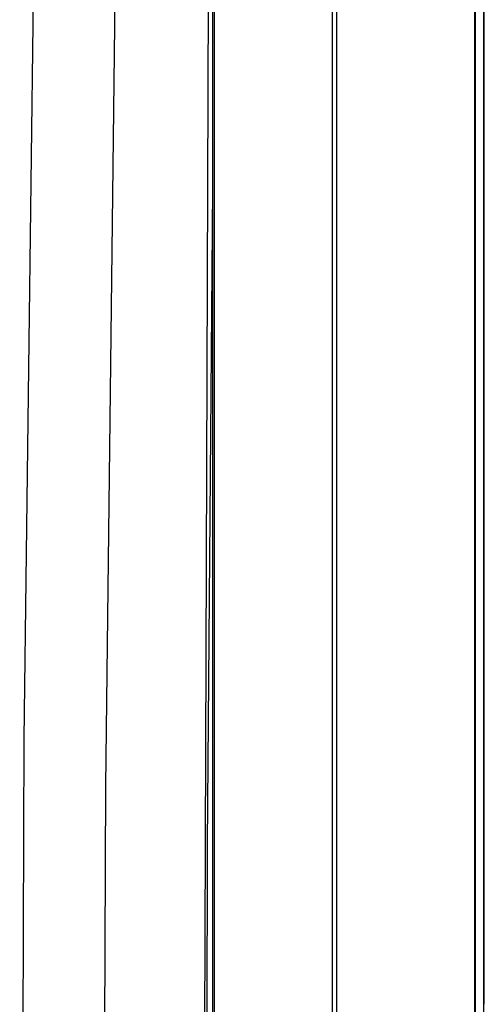
# Model space of a CAD drawing. Units: millimetres. Extents: x -18845 to 717264, y -27777 to -1329.
# Drawn here: x 1603 to 1677, y -16085 to -15928 of the extents above; entities that cross this region are included whole.
import ezdxf

# ---------------------------------------------------------------- set-up
doc = ezdxf.new("R2010")
doc.units = ezdxf.units.MM
doc.header["$LTSCALE"] = 5
doc.layers.add('system', color=120, linetype='Continuous', lineweight=25)

msp = doc.modelspace()

# ---------------------------------------------------------------- linework, layer by layer
at = {"layer": 'system'}
for p, q in [((1676.52, -15684.42), (1676.52, -16085.16)), ((1676.67, -16085.25), (1676.67, -15684.22)), ((1675.11, -15688.5), (1675.11, -16084.35)), ((1675.25, -16084.43), (1675.25, -15688.42)), ((1652.48, -15701.16), (1652.48, -16071.28)), ((1653.19, -16071.69), (1653.19, -15701.16)), ((1633.44, -15713.59), (1632.23, -16059.59)), ((1633.45, -16060.29), (1633.45, -15713.56)), ((1633.74, -16060.46), (1633.74, -15712.82)), ((1606.12, -15820.44), (1603.4, -16042.95)), ((1619.12, -15820.5), (1616.37, -16050.44)), ((1632.62, -16059.81), (1633.45, -15955.25)), ((1603.4, -16042.95), (1602.72, -16207.44)), ((1616.37, -16050.44), (1615.72, -16207.5)), ((1632.23, -16059.59), (1630.48, -16658.58)), ((1630.87, -16658.81), (1632.62, -16059.81)), ((1633.45, -16660.29), (1633.45, -16060.29)), ((1633.74, -16660.46), (1633.74, -16060.46)), ((1652.48, -16071.28), (1652.48, -16671.28)), ((1653.19, -16671.69), (1653.19, -16071.69)), ((1675.11, -16084.35), (1675.11, -16684.35)), ((1675.25, -16684.43), (1675.25, -16084.43)), ((1676.52, -16085.16), (1676.52, -16685.16))]:
    msp.add_line(p, q, dxfattribs=at)

doc.saveas('drawing.dxf')
